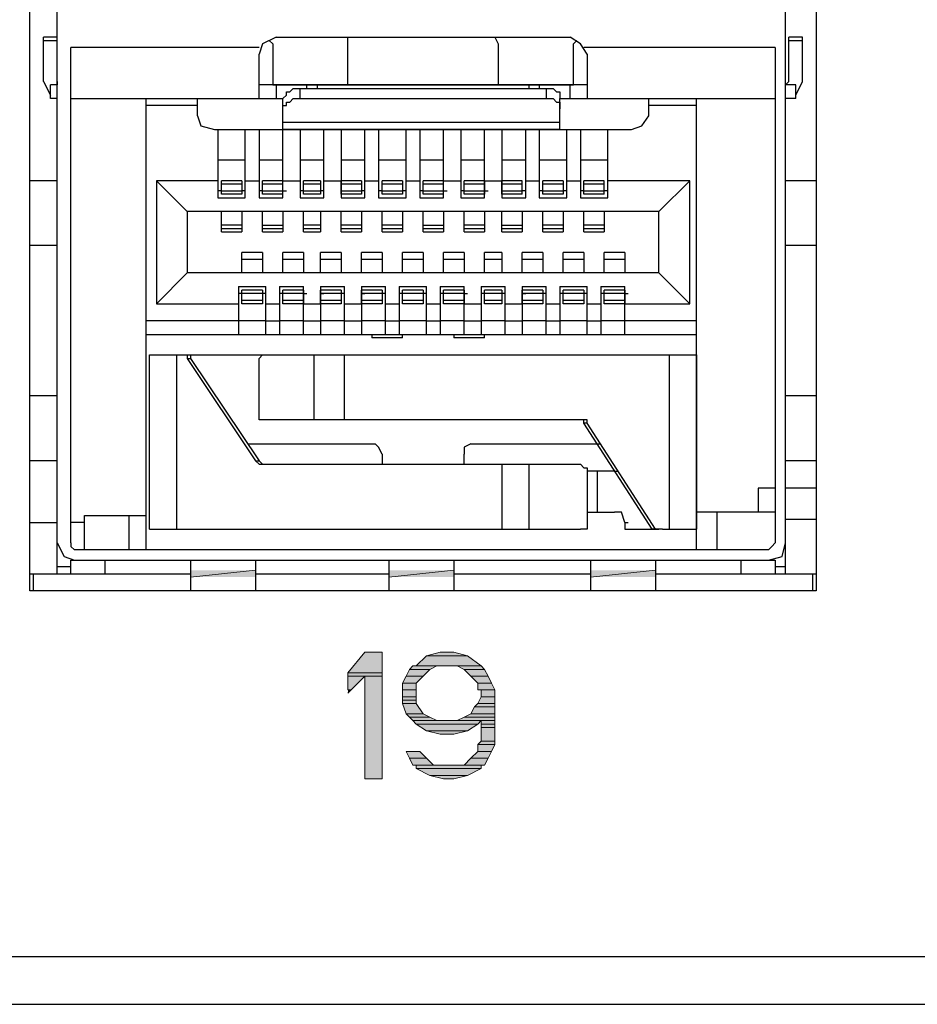
# Model space of a CAD drawing. Units: inches. Extents: x 2.6 to 15.6, y 1.6 to 10.5.
# Drawn here: x 10.8 to 11.3, y 7.8 to 8.2 of the extents above; entities that cross this region are included whole.
import ezdxf

# ---------------------------------------------------------------- set-up
doc = ezdxf.new("R2010")
doc.units = ezdxf.units.IN
doc.header["$MEASUREMENT"] = 0
doc.layers.add('Layer 1', color=7, linetype='Continuous')

msp = doc.modelspace()

# ---------------------------------------------------------------- hatches: boundary and pattern name
at = {"layer": 'Layer 1', "true_color": 0xffffff}
for points in [[(10.90333, 7.97944), (10.90333, 7.97611), (10.935, 7.97944)], [(10.90333, 7.97611), (10.935, 7.97944), (10.935, 7.97611)], [(11, 7.97944), (11, 7.97611), (11.03167, 7.97944)], [(11, 7.97611), (11.03167, 7.97944), (11.03167, 7.97611)], [(11.09833, 7.97944), (11.09833, 7.97611), (11.13, 7.97944)], [(11.09833, 7.97611), (11.13, 7.97944), (11.13, 7.97611)], [(10.98833, 7.93944), (10.98, 7.92944), (10.99667, 7.92944)], [(10.98833, 7.93944), (10.99667, 7.93944), (10.99667, 7.92944)], [(11.01833, 7.93778), (11.01333, 7.93278), (11.045, 7.93278)], [(11.025, 7.93944), (11.01833, 7.93778), (11.03833, 7.93778)], [(11.01833, 7.93778), (11.03833, 7.93778), (11.045, 7.93278)], [(11.025, 7.93944), (11.03167, 7.93944), (11.03833, 7.93778)], [(11.01167, 7.93278), (11.01, 7.93111), (11.02, 7.93111)], [(11.01167, 7.93278), (11.02333, 7.93278), (11.02, 7.93111)], [(11.03333, 7.93278), (11.03667, 7.93111), (11.04667, 7.93111)], [(11.03333, 7.93278), (11.045, 7.93278), (11.04667, 7.93111)], [(10.98, 7.92944), (10.98, 7.92778), (10.99667, 7.92778)], [(10.98, 7.92944), (10.99667, 7.92944), (10.99667, 7.92778)], [(10.98, 7.92778), (10.98, 7.92111), (10.98167, 7.92111)], [(10.98, 7.92778), (10.98833, 7.92778), (10.98167, 7.92111)], [(10.98833, 7.92778), (10.98833, 7.87778), (10.99667, 7.87778)], [(10.98833, 7.92778), (10.99667, 7.92778), (10.99667, 7.87778)], [(11.00833, 7.92778), (11.00667, 7.92444), (11.01333, 7.92444)], [(11.01, 7.93111), (11.00833, 7.92778), (11.01667, 7.92778)], [(11.00833, 7.92778), (11.01667, 7.92778), (11.01333, 7.92444)], [(11.01, 7.93111), (11.02, 7.93111), (11.01667, 7.92778)], [(11.03667, 7.93111), (11.04, 7.92778), (11.04833, 7.92778)], [(11.03667, 7.93111), (11.04667, 7.93111), (11.04833, 7.92778)], [(11.04, 7.92778), (11.04333, 7.92444), (11.05, 7.92444)], [(11.04, 7.92778), (11.04833, 7.92778), (11.05, 7.92444)], [(11.00667, 7.92444), (11.00667, 7.92111), (11.01333, 7.92111)], [(11.00667, 7.92444), (11.01333, 7.92444), (11.01333, 7.92111)], [(11.04333, 7.92444), (11.04333, 7.92111), (11.05167, 7.92111)], [(11.04333, 7.92444), (11.05, 7.92444), (11.05167, 7.92111)], [(10.98, 7.92111), (10.98167, 7.92111), (10.98, 7.91944)], [(11.00667, 7.92111), (11.00667, 7.91778), (11.01333, 7.91778)], [(11.00667, 7.92111), (11.01333, 7.92111), (11.01333, 7.91778)], [(11.045, 7.92111), (11.045, 7.91778), (11.05167, 7.91778)], [(11.045, 7.92111), (11.05167, 7.92111), (11.05167, 7.91778)], [(11.00667, 7.91778), (11.00667, 7.91611), (11.01333, 7.91611)], [(11.00667, 7.91778), (11.01333, 7.91778), (11.01333, 7.91611)], [(11.00667, 7.91611), (11.00667, 7.91444), (11.01333, 7.91444)], [(11.00667, 7.91611), (11.01333, 7.91611), (11.01333, 7.91444)], [(11.00667, 7.91444), (11.00833, 7.90944), (11.01667, 7.90944)], [(11.00667, 7.91444), (11.01333, 7.91444), (11.01667, 7.90944)], [(11.04333, 7.91444), (11.04167, 7.91278), (11.05167, 7.91278)], [(11.045, 7.91778), (11.04333, 7.91444), (11.05167, 7.91444)], [(11.04333, 7.91444), (11.05167, 7.91444), (11.05167, 7.91278)], [(11.045, 7.91778), (11.05167, 7.91778), (11.05167, 7.91444)], [(11.00833, 7.90944), (11.01, 7.90778), (11.02, 7.90778)], [(11.00833, 7.90944), (11.01667, 7.90944), (11.02, 7.90778)], [(11.04, 7.90944), (11.03667, 7.90778), (11.05167, 7.90778)], [(11.04167, 7.91278), (11.04, 7.90944), (11.05167, 7.90944)], [(11.04, 7.90944), (11.05167, 7.90944), (11.05167, 7.90778)], [(11.04167, 7.91278), (11.05167, 7.91278), (11.05167, 7.90944)], [(11.01, 7.90778), (11.01167, 7.90611), (11.02333, 7.90611)], [(11.01, 7.90778), (11.02, 7.90778), (11.02333, 7.90611)], [(11.01167, 7.90611), (11.01333, 7.90444), (11.04333, 7.90444)], [(11.01167, 7.90611), (11.045, 7.90611), (11.04333, 7.90444)], [(11.01333, 7.90444), (11.01833, 7.90111), (11.03833, 7.90111)], [(11.01333, 7.90444), (11.04333, 7.90444), (11.03833, 7.90111)], [(11.03667, 7.90778), (11.03333, 7.90611), (11.05167, 7.90611)], [(11.03667, 7.90778), (11.05167, 7.90778), (11.05167, 7.90611)], [(11.045, 7.90611), (11.045, 7.90444), (11.05167, 7.90444)], [(11.045, 7.90611), (11.05167, 7.90611), (11.05167, 7.90444)], [(11.045, 7.90444), (11.045, 7.90278), (11.05167, 7.90278)], [(11.045, 7.90444), (11.05167, 7.90444), (11.05167, 7.90278)], [(11.01833, 7.90111), (11.025, 7.89944), (11.03167, 7.89944)], [(11.01833, 7.90111), (11.03833, 7.90111), (11.03167, 7.89944)], [(11.045, 7.90278), (11.045, 7.89611), (11.05167, 7.89611)], [(11.045, 7.90278), (11.05167, 7.90278), (11.05167, 7.89611)], [(11.045, 7.89611), (11.04333, 7.89444), (11.05167, 7.89444)], [(11.04333, 7.89444), (11.04333, 7.89111), (11.05, 7.89111)], [(11.04333, 7.89444), (11.05167, 7.89444), (11.05, 7.89111)], [(11.045, 7.89611), (11.05167, 7.89611), (11.05167, 7.89444)], [(11.00833, 7.89111), (11.01, 7.88778), (11.01833, 7.88778)], [(11.00833, 7.89111), (11.015, 7.89111), (11.01833, 7.88778)], [(11.04333, 7.89111), (11.04, 7.88778), (11.04833, 7.88778)], [(11.04333, 7.89111), (11.05, 7.89111), (11.04833, 7.88778)], [(11.01, 7.88778), (11.01167, 7.88444), (11.02167, 7.88444)], [(11.01, 7.88778), (11.01833, 7.88778), (11.02167, 7.88444)], [(11.01333, 7.88444), (11.01333, 7.88278), (11.045, 7.88278)], [(11.01333, 7.88444), (11.045, 7.88444), (11.045, 7.88278)], [(11.04, 7.88778), (11.03667, 7.88444), (11.04667, 7.88444)], [(11.04, 7.88778), (11.04833, 7.88778), (11.04667, 7.88444)], [(11.01333, 7.88278), (11.02, 7.87944), (11.03833, 7.87944)], [(11.01333, 7.88278), (11.045, 7.88278), (11.03833, 7.87944)], [(11.02, 7.87944), (11.02667, 7.87778), (11.03167, 7.87778)], [(11.02, 7.87944), (11.03833, 7.87944), (11.03167, 7.87778)]]:
    msp.add_hatch(color=7, dxfattribs=at).paths.add_polyline_path(points)
h = msp.add_hatch(color=7, dxfattribs=at)
edge = h.paths.add_edge_path()
edge.add_spline(control_points=[(11.01333, 7.93278), (11.01333, 7.93278), (11.045, 7.93278), (11.045, 7.93278), (11.045, 7.93278), (11.01333, 7.93278), (11.01333, 7.93278)], knot_values=[0, 0, 0, 0, 1, 1, 1, 2, 2, 2, 2], degree=3, periodic=1)
h = msp.add_hatch(color=7, dxfattribs=at)
edge = h.paths.add_edge_path()
edge.add_spline(control_points=[(11.00667, 7.92111), (11.00667, 7.92111), (11.01333, 7.92111), (11.01333, 7.92111), (11.01333, 7.92111), (11.00667, 7.92111), (11.00667, 7.92111)], knot_values=[0, 0, 0, 0, 1, 1, 1, 2, 2, 2, 2], degree=3, periodic=1)
h = msp.add_hatch(color=7, dxfattribs=at)
edge = h.paths.add_edge_path()
edge.add_spline(control_points=[(11.00667, 7.92111), (11.00667, 7.92111), (11.01333, 7.92111), (11.01333, 7.92111), (11.01333, 7.92111), (11.00667, 7.92111), (11.00667, 7.92111)], knot_values=[0, 0, 0, 0, 1, 1, 1, 2, 2, 2, 2], degree=3, periodic=1)
h = msp.add_hatch(color=7, dxfattribs=at)
edge = h.paths.add_edge_path()
edge.add_spline(control_points=[(11.04333, 7.92111), (11.04333, 7.92111), (11.05167, 7.92111), (11.05167, 7.92111), (11.05167, 7.92111), (11.04333, 7.92111), (11.04333, 7.92111)], knot_values=[0, 0, 0, 0, 1, 1, 1, 2, 2, 2, 2], degree=3, periodic=1)

# ---------------------------------------------------------------- linework, layer by layer
at = {"layer": 'Layer 1', "color": 7, "lineweight": 25, "true_color": 0xffffff}
for points in [[(10.825, 7.96944), (10.825, 8.61778)], [(11.20833, 8.61778), (11.20833, 7.96944)], [(11.19333, 7.97778), (11.19333, 8.59611)], [(10.83833, 7.97778), (10.83833, 8.59444)], [(10.83833, 8.23944), (10.83167, 8.23944)], [(10.83167, 8.21778), (10.83167, 8.23944)], [(10.83167, 8.23778), (10.83833, 8.23778)], [(10.83833, 8.21778), (10.83833, 8.23944)], [(10.945, 8.23944), (10.93833, 8.23611), (10.93667, 8.23111)], [(10.94167, 8.23778), (10.94333, 8.23611)], [(10.94333, 8.23611), (10.94333, 8.21611)], [(10.945, 8.23944), (11.08833, 8.23944)], [(10.98, 8.23611), (10.98, 8.23944)], [(10.98, 8.21611), (10.98, 8.23611)], [(11.05167, 8.23944), (11.05333, 8.23611)], [(11.05333, 8.23611), (11.05333, 8.21611)], [(11.09667, 8.23111), (11.09333, 8.23611), (11.08833, 8.23944)], [(11.09, 8.23611), (11.09167, 8.23778)], [(11.09, 8.21611), (11.09, 8.23611)], [(11.20167, 8.23944), (11.195, 8.23944)], [(11.195, 8.21778), (11.195, 8.23944)], [(11.195, 8.23778), (11.20167, 8.23778)], [(11.20167, 8.21778), (11.20167, 8.23944)], [(10.93667, 8.23444), (10.845, 8.23444)], [(10.845, 7.99278), (10.845, 8.23444)], [(10.93667, 8.20944), (10.93667, 8.23111)], [(11.18833, 8.23444), (11.095, 8.23444)], [(11.09667, 8.23111), (11.09667, 8.20944)], [(11.18833, 8.23444), (11.18833, 7.99278)], [(10.83167, 8.21778), (10.835, 8.21111)], [(10.83833, 8.21611), (10.835, 8.21611)], [(10.835, 8.20944), (10.835, 8.21611)], [(10.83833, 8.21778), (10.83833, 8.21611)], [(11.09667, 8.21611), (10.93667, 8.21611)], [(10.94333, 8.21611), (10.98, 8.21611)], [(10.945, 8.21611), (10.945, 8.20944)], [(10.96, 8.21444), (10.96, 8.21611)], [(10.965, 8.21611), (11.06833, 8.21611)], [(10.965, 8.21611), (10.965, 8.21444)], [(11.05333, 8.21611), (11.09, 8.21611)], [(11.06833, 8.21444), (11.06833, 8.21611)], [(11.07333, 8.21611), (11.07333, 8.21444)], [(11.08833, 8.20944), (11.08833, 8.21611)], [(11.19333, 8.21611), (11.195, 8.21778)], [(11.19833, 8.21611), (11.19333, 8.21611)], [(11.19833, 8.21111), (11.20167, 8.21778)], [(11.19833, 8.20944), (11.19833, 8.21611)], [(10.94833, 8.20944), (10.95, 8.21111), (10.95, 8.21278), (10.95167, 8.21278), (10.95333, 8.21444), (10.95667, 8.21444)], [(10.95667, 8.21444), (11.07667, 8.21444)], [(10.95667, 8.20944), (10.95667, 8.21444)], [(11.07667, 8.21444), (11.07667, 8.20944)], [(11.07667, 8.21444), (11.08, 8.21444), (11.08167, 8.21278), (11.08333, 8.21278), (11.08333, 8.20944)], [(10.83833, 8.20944), (10.835, 8.20944)], [(10.845, 8.20944), (10.94833, 8.20944)], [(10.88167, 7.98944), (10.88167, 8.20944)], [(10.90667, 8.20611), (10.88167, 8.20611)], [(10.90667, 8.20111), (10.90667, 8.20944)], [(10.94833, 8.16111), (10.94833, 8.20944)], [(10.94833, 8.20444), (10.94833, 8.20611), (10.95, 8.20611), (10.95, 8.20778), (10.95167, 8.20778), (10.95333, 8.20944), (10.95667, 8.20944)], [(10.95667, 8.20944), (11.07667, 8.20944)], [(11.07667, 8.20944), (11.08, 8.20944), (11.08167, 8.20778), (11.08333, 8.20778), (11.08333, 8.20444)], [(11.08333, 8.20944), (11.18833, 8.20944)], [(11.08333, 8.19444), (11.08333, 8.20944)], [(11.12667, 8.20111), (11.12667, 8.20944)], [(11.15, 8.20611), (11.12667, 8.20611)], [(11.15, 7.98944), (11.15, 8.20944)], [(11.19833, 8.20944), (11.19333, 8.20944)], [(10.90667, 8.20111), (10.90833, 8.19611), (10.915, 8.19444)], [(11.08333, 8.19778), (10.94833, 8.19778)], [(11.11833, 8.19444), (11.12333, 8.19611), (11.12667, 8.20111)], [(10.915, 8.19444), (10.94833, 8.19444)], [(10.91667, 8.19444), (10.91667, 8.16111)], [(10.93, 8.16111), (10.93, 8.19444)], [(10.93667, 8.19444), (10.93667, 8.16111)], [(11.08333, 8.19444), (10.94833, 8.19444)], [(10.94833, 8.19444), (11.08333, 8.19444)], [(10.95667, 8.19444), (10.95667, 8.16111)], [(10.96833, 8.16111), (10.96833, 8.19444)], [(10.97667, 8.19444), (10.97667, 8.16111)], [(10.98833, 8.16111), (10.98833, 8.19444)], [(10.995, 8.19444), (10.995, 8.16111)], [(11.00833, 8.16111), (11.00833, 8.19444)], [(11.015, 8.19444), (11.015, 8.16111)], [(11.02667, 8.16111), (11.02667, 8.19444)], [(11.035, 8.19444), (11.035, 8.16111)], [(11.04667, 8.16111), (11.04667, 8.19444)], [(11.055, 8.19444), (11.055, 8.16111)], [(11.06667, 8.16111), (11.06667, 8.19444)], [(11.07333, 8.19444), (11.07333, 8.16111)], [(11.08333, 8.19444), (11.11833, 8.19444)], [(11.08667, 8.16111), (11.08667, 8.19444)], [(11.09333, 8.19444), (11.09333, 8.16111)], [(11.10667, 8.16111), (11.10667, 8.19444)], [(10.93, 8.17944), (10.91667, 8.17944)], [(10.94833, 8.17944), (10.93667, 8.17944)], [(10.96833, 8.17944), (10.95667, 8.17944)], [(10.98833, 8.17944), (10.97667, 8.17944)], [(11.00833, 8.17944), (10.995, 8.17944)], [(11.02667, 8.17944), (11.015, 8.17944)], [(11.04667, 8.17944), (11.035, 8.17944)], [(11.06667, 8.17944), (11.055, 8.17944)], [(11.08667, 8.17944), (11.07333, 8.17944)], [(11.10667, 8.17944), (11.09333, 8.17944)], [(10.83833, 8.16944), (10.825, 8.16944)], [(10.91667, 8.16944), (10.88667, 8.16944)], [(10.90167, 8.15444), (10.88667, 8.16944)], [(10.88667, 8.16944), (10.88667, 8.10944)], [(10.92833, 8.16944), (10.91833, 8.16944)], [(10.91833, 8.16278), (10.91833, 8.16944)], [(10.92833, 8.16778), (10.91833, 8.16778)], [(10.92833, 8.16944), (10.92833, 8.16278)], [(10.93, 8.16944), (10.93667, 8.16944)], [(10.94833, 8.16944), (10.93833, 8.16944)], [(10.93833, 8.16278), (10.93833, 8.16944)], [(10.94833, 8.16778), (10.93833, 8.16778)], [(10.94833, 8.16944), (10.95667, 8.16944)], [(10.94833, 8.16278), (10.94833, 8.16944)], [(10.96667, 8.16944), (10.95833, 8.16944)], [(10.95833, 8.16278), (10.95833, 8.16944)], [(10.96667, 8.16778), (10.95833, 8.16778)], [(10.96667, 8.16944), (10.96667, 8.16278)], [(10.96833, 8.16944), (10.97667, 8.16944)], [(10.98667, 8.16944), (10.97667, 8.16944)], [(10.97667, 8.16278), (10.97667, 8.16944)], [(10.98667, 8.16778), (10.97667, 8.16778)], [(10.98667, 8.16944), (10.98667, 8.16278)], [(10.98833, 8.16944), (10.995, 8.16944)], [(11.00667, 8.16944), (10.99667, 8.16944)], [(10.99667, 8.16278), (10.99667, 8.16944)], [(11.00667, 8.16778), (10.99667, 8.16778)], [(11.00667, 8.16944), (11.00667, 8.16278)], [(11.00833, 8.16944), (11.015, 8.16944)], [(11.02667, 8.16944), (11.01667, 8.16944)], [(11.01667, 8.16278), (11.01667, 8.16944)], [(11.02667, 8.16778), (11.01667, 8.16778)], [(11.02667, 8.16944), (11.035, 8.16944)], [(11.02667, 8.16278), (11.02667, 8.16944)], [(11.04667, 8.16944), (11.03667, 8.16944)], [(11.03667, 8.16278), (11.03667, 8.16944)], [(11.04667, 8.16778), (11.03667, 8.16778)], [(11.04667, 8.16944), (11.055, 8.16944)], [(11.04667, 8.16944), (11.04667, 8.16278)], [(11.065, 8.16944), (11.055, 8.16944)], [(11.055, 8.16278), (11.055, 8.16944)], [(11.065, 8.16778), (11.055, 8.16778)], [(11.065, 8.16278), (11.065, 8.16944)], [(11.06667, 8.16944), (11.07333, 8.16944)], [(11.085, 8.16944), (11.075, 8.16944)], [(11.075, 8.16278), (11.075, 8.16944)], [(11.085, 8.16778), (11.075, 8.16778)], [(11.085, 8.16944), (11.085, 8.16278)], [(11.08667, 8.16944), (11.09333, 8.16944)], [(11.105, 8.16944), (11.095, 8.16944)], [(11.095, 8.16278), (11.095, 8.16944)], [(11.105, 8.16778), (11.095, 8.16778)], [(11.105, 8.16278), (11.105, 8.16944)], [(11.14667, 8.16944), (11.10667, 8.16944)], [(11.14667, 8.16944), (11.13167, 8.15444)], [(11.14667, 8.10944), (11.14667, 8.16944)], [(11.20833, 8.16944), (11.19333, 8.16944)], [(10.91833, 8.16444), (10.91667, 8.16444)], [(10.91833, 8.16444), (10.92833, 8.16444)], [(10.93, 8.16444), (10.92833, 8.16444)], [(10.93833, 8.16444), (10.93667, 8.16444)], [(10.93833, 8.16444), (10.94833, 8.16444)], [(10.94833, 8.16444), (10.95, 8.16444)], [(10.95833, 8.16444), (10.95667, 8.16444)], [(10.95833, 8.16444), (10.96667, 8.16444)], [(10.96833, 8.16444), (10.96667, 8.16444)], [(10.97667, 8.16444), (10.98667, 8.16444)], [(10.97667, 8.16444), (10.97833, 8.16444)], [(10.98833, 8.16444), (10.98667, 8.16444)], [(10.99667, 8.16444), (10.995, 8.16444)], [(10.99667, 8.16444), (11.00667, 8.16444)], [(11.00833, 8.16444), (11.00667, 8.16444)], [(11.01667, 8.16444), (11.015, 8.16444)], [(11.01667, 8.16444), (11.02667, 8.16444)], [(11.02667, 8.16444), (11.02833, 8.16444)], [(11.03667, 8.16444), (11.035, 8.16444)], [(11.03667, 8.16444), (11.04667, 8.16444)], [(11.04667, 8.16444), (11.04833, 8.16444)], [(11.055, 8.16444), (11.065, 8.16444)], [(11.055, 8.16444), (11.05667, 8.16444)], [(11.06667, 8.16444), (11.065, 8.16444)], [(11.075, 8.16444), (11.07333, 8.16444)], [(11.075, 8.16444), (11.085, 8.16444)], [(11.08667, 8.16444), (11.085, 8.16444)], [(11.095, 8.16444), (11.09333, 8.16444)], [(11.095, 8.16444), (11.105, 8.16444)], [(11.10667, 8.16444), (11.105, 8.16444)], [(10.91667, 8.16111), (10.93, 8.16111)], [(10.92833, 8.16278), (10.91833, 8.16278)], [(10.93667, 8.16111), (10.94833, 8.16111)], [(10.94833, 8.16278), (10.93833, 8.16278)], [(10.95667, 8.16111), (10.96833, 8.16111)], [(10.96667, 8.16278), (10.95833, 8.16278)], [(10.98667, 8.16278), (10.97667, 8.16278)], [(10.97667, 8.16111), (10.98833, 8.16111)], [(10.995, 8.16111), (11.00833, 8.16111)], [(11.00667, 8.16278), (10.99667, 8.16278)], [(11.015, 8.16111), (11.02667, 8.16111)], [(11.02667, 8.16278), (11.01667, 8.16278)], [(11.035, 8.16111), (11.04667, 8.16111)], [(11.04667, 8.16278), (11.03667, 8.16278)], [(11.065, 8.16278), (11.055, 8.16278)], [(11.055, 8.16111), (11.06667, 8.16111)], [(11.07333, 8.16111), (11.08667, 8.16111)], [(11.085, 8.16278), (11.075, 8.16278)], [(11.09333, 8.16111), (11.10667, 8.16111)], [(11.105, 8.16278), (11.095, 8.16278)], [(11.13167, 8.15444), (10.90167, 8.15444)], [(10.90167, 8.15444), (10.90167, 8.12444)], [(10.91833, 8.14444), (10.91833, 8.15444)], [(10.92833, 8.15444), (10.92833, 8.14444)], [(10.93833, 8.14444), (10.93833, 8.15444)], [(10.94833, 8.15444), (10.94833, 8.14444)], [(10.95833, 8.14444), (10.95833, 8.15444)], [(10.96667, 8.15444), (10.96667, 8.14444)], [(10.97667, 8.14444), (10.97667, 8.15444)], [(10.98667, 8.15444), (10.98667, 8.14444)], [(10.99667, 8.14444), (10.99667, 8.15444)], [(11.00667, 8.15444), (11.00667, 8.14444)], [(11.01667, 8.14444), (11.01667, 8.15444)], [(11.02667, 8.15444), (11.02667, 8.14444)], [(11.03667, 8.14444), (11.03667, 8.15444)], [(11.04667, 8.15444), (11.04667, 8.14444)], [(11.055, 8.14444), (11.055, 8.15444)], [(11.065, 8.15444), (11.065, 8.14444)], [(11.075, 8.14444), (11.075, 8.15444)], [(11.085, 8.15444), (11.085, 8.14444)], [(11.095, 8.14444), (11.095, 8.15444)], [(11.105, 8.15444), (11.105, 8.14444)], [(11.13167, 8.12444), (11.13167, 8.15444)], [(10.92833, 8.14778), (10.91833, 8.14778)], [(10.91833, 8.14611), (10.92833, 8.14611)], [(10.91833, 8.14444), (10.92833, 8.14444)], [(10.93833, 8.14778), (10.94833, 8.14778)], [(10.93833, 8.14611), (10.94833, 8.14611)], [(10.93833, 8.14444), (10.94833, 8.14444)], [(10.96667, 8.14778), (10.95833, 8.14778)], [(10.95833, 8.14611), (10.96667, 8.14611)], [(10.95833, 8.14444), (10.96667, 8.14444)], [(10.98667, 8.14778), (10.97667, 8.14778)], [(10.97667, 8.14611), (10.98667, 8.14611)], [(10.97667, 8.14444), (10.98667, 8.14444)], [(11.00667, 8.14778), (10.99667, 8.14778)], [(10.99667, 8.14611), (11.00667, 8.14611)], [(10.99667, 8.14444), (11.00667, 8.14444)], [(11.01667, 8.14778), (11.02667, 8.14778)], [(11.01667, 8.14611), (11.02667, 8.14611)], [(11.01667, 8.14444), (11.02667, 8.14444)], [(11.04667, 8.14778), (11.03667, 8.14778)], [(11.03667, 8.14611), (11.04667, 8.14611)], [(11.03667, 8.14444), (11.04667, 8.14444)], [(11.055, 8.14778), (11.065, 8.14778)], [(11.055, 8.14611), (11.065, 8.14611)], [(11.055, 8.14444), (11.065, 8.14444)], [(11.085, 8.14778), (11.075, 8.14778)], [(11.075, 8.14611), (11.085, 8.14611)], [(11.075, 8.14444), (11.085, 8.14444)], [(11.105, 8.14778), (11.095, 8.14778)], [(11.095, 8.14611), (11.105, 8.14611)], [(11.095, 8.14444), (11.105, 8.14444)], [(10.83833, 8.13778), (10.825, 8.13778)], [(10.93833, 8.13444), (10.92833, 8.13444)], [(10.92833, 8.12444), (10.92833, 8.13444)], [(10.93833, 8.13444), (10.93833, 8.12444)], [(10.95833, 8.13444), (10.94833, 8.13444)], [(10.94833, 8.12444), (10.94833, 8.13444)], [(10.95833, 8.13444), (10.95833, 8.12444)], [(10.97667, 8.13444), (10.96667, 8.13444)], [(10.96667, 8.12444), (10.96667, 8.13444)], [(10.97667, 8.13444), (10.97667, 8.12444)], [(10.99667, 8.13444), (10.98667, 8.13444)], [(10.98667, 8.12444), (10.98667, 8.13444)], [(10.99667, 8.13444), (10.99667, 8.12444)], [(11.01667, 8.13444), (11.00667, 8.13444)], [(11.00667, 8.12444), (11.00667, 8.13444)], [(11.01667, 8.13444), (11.01667, 8.12444)], [(11.03667, 8.13444), (11.02667, 8.13444)], [(11.02667, 8.12444), (11.02667, 8.13444)], [(11.03667, 8.13444), (11.03667, 8.12444)], [(11.055, 8.13444), (11.04667, 8.13444)], [(11.04667, 8.12444), (11.04667, 8.13444)], [(11.055, 8.13444), (11.055, 8.12444)], [(11.075, 8.13444), (11.065, 8.13444)], [(11.065, 8.12444), (11.065, 8.13444)], [(11.075, 8.13444), (11.075, 8.12444)], [(11.095, 8.13444), (11.085, 8.13444)], [(11.085, 8.12444), (11.085, 8.13444)], [(11.095, 8.13444), (11.095, 8.12444)], [(11.115, 8.13444), (11.105, 8.13444)], [(11.105, 8.12444), (11.105, 8.13444)], [(11.115, 8.13444), (11.115, 8.12444)], [(11.20833, 8.13778), (11.19333, 8.13778)], [(10.92833, 8.13111), (10.93833, 8.13111)], [(10.94833, 8.13111), (10.95833, 8.13111)], [(10.96667, 8.13111), (10.97667, 8.13111)], [(10.98667, 8.13111), (10.99667, 8.13111)], [(11.00667, 8.13111), (11.01667, 8.13111)], [(11.02667, 8.13111), (11.03667, 8.13111)], [(11.04667, 8.13111), (11.055, 8.13111)], [(11.065, 8.13111), (11.075, 8.13111)], [(11.085, 8.13111), (11.095, 8.13111)], [(11.105, 8.13111), (11.115, 8.13111)], [(10.88667, 8.10944), (10.90167, 8.12444)], [(11.13167, 8.12444), (10.90167, 8.12444)], [(11.13167, 8.12444), (11.14667, 8.10944)], [(10.92667, 8.11778), (10.94, 8.11778)], [(10.92667, 8.11778), (10.92667, 8.09444)], [(10.93833, 8.11611), (10.92833, 8.11611)], [(10.92833, 8.10944), (10.92833, 8.11611)], [(10.93833, 8.11611), (10.93833, 8.10944)], [(10.94, 8.09444), (10.94, 8.11778)], [(10.94667, 8.11778), (10.95833, 8.11778)], [(10.94667, 8.11778), (10.94667, 8.09444)], [(10.95833, 8.11611), (10.94833, 8.11611)], [(10.94833, 8.10944), (10.94833, 8.11611)], [(10.95833, 8.09444), (10.95833, 8.11778)], [(10.95833, 8.11611), (10.95833, 8.10944)], [(10.96667, 8.11778), (10.97833, 8.11778)], [(10.96667, 8.11778), (10.96667, 8.09444)], [(10.97667, 8.11611), (10.96667, 8.11611)], [(10.96667, 8.10944), (10.96667, 8.11611)], [(10.97667, 8.11611), (10.97667, 8.10944)], [(10.97833, 8.09444), (10.97833, 8.11778)], [(10.98667, 8.11778), (10.99833, 8.11778)], [(10.98667, 8.11778), (10.98667, 8.09444)], [(10.99667, 8.11611), (10.98667, 8.11611)], [(10.98667, 8.10944), (10.98667, 8.11611)], [(10.99667, 8.11611), (10.99667, 8.10944)], [(10.99833, 8.09444), (10.99833, 8.11778)], [(11.005, 8.11778), (11.01833, 8.11778)], [(11.005, 8.11778), (11.005, 8.09444)], [(11.01667, 8.11611), (11.00667, 8.11611)], [(11.00667, 8.10944), (11.00667, 8.11611)], [(11.01667, 8.11611), (11.01667, 8.10944)], [(11.01833, 8.09444), (11.01833, 8.11778)], [(11.025, 8.11778), (11.03667, 8.11778)], [(11.025, 8.11778), (11.025, 8.09444)], [(11.03667, 8.11611), (11.02667, 8.11611)], [(11.02667, 8.10944), (11.02667, 8.11611)], [(11.03667, 8.09444), (11.03667, 8.11778)], [(11.03667, 8.11611), (11.03667, 8.10944)], [(11.045, 8.11778), (11.05667, 8.11778)], [(11.045, 8.11778), (11.045, 8.09444)], [(11.055, 8.11611), (11.04667, 8.11611)], [(11.04667, 8.10944), (11.04667, 8.11611)], [(11.055, 8.11611), (11.055, 8.10944)], [(11.05667, 8.09444), (11.05667, 8.11778)], [(11.065, 8.11778), (11.07667, 8.11778)], [(11.065, 8.11778), (11.065, 8.09444)], [(11.075, 8.11611), (11.065, 8.11611)], [(11.065, 8.10944), (11.065, 8.11611)], [(11.075, 8.11611), (11.075, 8.10944)], [(11.07667, 8.09444), (11.07667, 8.11778)], [(11.08333, 8.11778), (11.09667, 8.11778)], [(11.08333, 8.11778), (11.08333, 8.09444)], [(11.095, 8.11611), (11.085, 8.11611)], [(11.085, 8.10944), (11.085, 8.11611)], [(11.095, 8.11611), (11.095, 8.10944)], [(11.09667, 8.09444), (11.09667, 8.11778)], [(11.10333, 8.11778), (11.115, 8.11778)], [(11.10333, 8.11778), (11.10333, 8.09444)], [(11.115, 8.11611), (11.105, 8.11611)], [(11.105, 8.10944), (11.105, 8.11611)], [(11.115, 8.09444), (11.115, 8.11778)], [(11.115, 8.11611), (11.115, 8.10944)], [(10.92833, 8.11444), (10.92667, 8.11444)], [(10.93833, 8.11444), (10.92833, 8.11444)], [(10.92833, 8.11111), (10.93833, 8.11111)], [(10.94, 8.11444), (10.93833, 8.11444)], [(10.94833, 8.11444), (10.94667, 8.11444)], [(10.95833, 8.11444), (10.94833, 8.11444)], [(10.94833, 8.11111), (10.95833, 8.11111)], [(10.95833, 8.11444), (10.96, 8.11444)], [(10.97667, 8.11444), (10.96667, 8.11444)], [(10.96667, 8.11444), (10.96833, 8.11444)], [(10.96667, 8.11111), (10.97667, 8.11111)], [(10.97833, 8.11444), (10.97667, 8.11444)], [(10.99667, 8.11444), (10.98667, 8.11444)], [(10.98667, 8.11444), (10.98833, 8.11444)], [(10.98667, 8.11111), (10.99667, 8.11111)], [(10.99833, 8.11444), (10.99667, 8.11444)], [(11.00667, 8.11444), (11.005, 8.11444)], [(11.01667, 8.11444), (11.00667, 8.11444)], [(11.00667, 8.11111), (11.01667, 8.11111)], [(11.01833, 8.11444), (11.01667, 8.11444)], [(11.02667, 8.11444), (11.025, 8.11444)], [(11.03667, 8.11444), (11.02667, 8.11444)], [(11.02667, 8.11111), (11.03667, 8.11111)], [(11.03667, 8.11444), (11.03833, 8.11444)], [(11.04667, 8.11444), (11.045, 8.11444)], [(11.055, 8.11444), (11.04667, 8.11444)], [(11.04667, 8.11111), (11.055, 8.11111)], [(11.05667, 8.11444), (11.055, 8.11444)], [(11.075, 8.11444), (11.065, 8.11444)], [(11.065, 8.11444), (11.06667, 8.11444)], [(11.065, 8.11111), (11.075, 8.11111)], [(11.07667, 8.11444), (11.075, 8.11444)], [(11.085, 8.11444), (11.08333, 8.11444)], [(11.095, 8.11444), (11.085, 8.11444)], [(11.085, 8.11111), (11.095, 8.11111)], [(11.09667, 8.11444), (11.095, 8.11444)], [(11.105, 8.11444), (11.10333, 8.11444)], [(11.115, 8.11444), (11.105, 8.11444)], [(11.105, 8.11111), (11.115, 8.11111)], [(11.115, 8.11444), (11.11667, 8.11444)], [(10.88667, 8.10944), (10.92667, 8.10944)], [(10.93833, 8.10944), (10.92833, 8.10944)], [(10.94, 8.10944), (10.94667, 8.10944)], [(10.95833, 8.10944), (10.94833, 8.10944)], [(10.95833, 8.10944), (10.96667, 8.10944)], [(10.97667, 8.10944), (10.96667, 8.10944)], [(10.97833, 8.10944), (10.98667, 8.10944)], [(10.99667, 8.10944), (10.98667, 8.10944)], [(10.99833, 8.10944), (11.005, 8.10944)], [(11.01667, 8.10944), (11.00667, 8.10944)], [(11.01833, 8.10944), (11.025, 8.10944)], [(11.03667, 8.10944), (11.02667, 8.10944)], [(11.03667, 8.10944), (11.045, 8.10944)], [(11.055, 8.10944), (11.04667, 8.10944)], [(11.05667, 8.10944), (11.065, 8.10944)], [(11.075, 8.10944), (11.065, 8.10944)], [(11.07667, 8.10944), (11.08333, 8.10944)], [(11.095, 8.10944), (11.085, 8.10944)], [(11.09667, 8.10944), (11.10333, 8.10944)], [(11.115, 8.10944), (11.105, 8.10944)], [(11.115, 8.10944), (11.14667, 8.10944)], [(10.92667, 8.10111), (10.88167, 8.10111)], [(10.94, 8.10111), (10.92667, 8.10111)], [(10.94, 8.10111), (10.94667, 8.10111)], [(10.95833, 8.10111), (10.94667, 8.10111)], [(10.95833, 8.10111), (10.96667, 8.10111)], [(10.97833, 8.10111), (10.96667, 8.10111)], [(10.97833, 8.10111), (10.98667, 8.10111)], [(10.99833, 8.10111), (10.98667, 8.10111)], [(10.99833, 8.10111), (11.005, 8.10111)], [(11.01833, 8.10111), (11.005, 8.10111)], [(11.01833, 8.10111), (11.025, 8.10111)], [(11.03667, 8.10111), (11.025, 8.10111)], [(11.03667, 8.10111), (11.045, 8.10111)], [(11.05667, 8.10111), (11.045, 8.10111)], [(11.05667, 8.10111), (11.065, 8.10111)], [(11.07667, 8.10111), (11.065, 8.10111)], [(11.07667, 8.10111), (11.08333, 8.10111)], [(11.09667, 8.10111), (11.08333, 8.10111)], [(11.09667, 8.10111), (11.10333, 8.10111)], [(11.115, 8.10111), (11.10333, 8.10111)], [(11.15, 8.10111), (11.115, 8.10111)], [(10.88167, 8.09444), (11.15, 8.09444)], [(10.99167, 8.09444), (10.99167, 8.09278)], [(11.00667, 8.09278), (10.99167, 8.09278)], [(11.00667, 8.09278), (11.00667, 8.09444)], [(11.03167, 8.09444), (11.03167, 8.09278)], [(11.04667, 8.09278), (11.03167, 8.09278)], [(11.04667, 8.09278), (11.04667, 8.09444)], [(10.88333, 8.08444), (10.9, 8.08444)], [(10.88333, 7.99944), (10.88333, 8.08444)], [(10.89667, 7.99944), (10.89667, 8.08444)], [(10.9, 8.08444), (10.90167, 8.08444), (10.90167, 8.08278)], [(10.90167, 8.08444), (11.15, 8.08444)], [(10.90167, 8.08444), (10.90333, 8.08444), (10.90333, 8.08278)], [(10.90167, 8.08278), (10.90333, 8.08278)], [(10.90167, 8.08278), (10.935, 8.03278)], [(10.90333, 8.08278), (10.93667, 8.03278)], [(10.93667, 8.08111), (10.93667, 8.08278), (10.93833, 8.08444), (10.94, 8.08444)], [(10.96333, 8.08444), (10.96333, 8.05278)], [(10.97833, 8.05278), (10.97833, 8.08444)], [(11.13667, 8.08444), (11.13667, 7.99944)], [(11.15, 8.08444), (11.15, 7.99944)], [(10.93667, 8.05611), (10.93667, 8.08111)], [(10.83833, 8.06444), (10.825, 8.06444)], [(11.20833, 8.06444), (11.19333, 8.06444)], [(10.94, 8.05278), (10.93667, 8.05278), (10.93667, 8.05611)], [(11.095, 8.05278), (10.94, 8.05278)], [(11.095, 8.05111), (11.095, 8.05278), (11.09333, 8.05278)], [(11.09667, 8.05111), (11.09667, 8.05278), (11.095, 8.05278)], [(11.09667, 8.05111), (11.095, 8.05111)], [(11.12833, 7.99944), (11.095, 8.05111)], [(11.13, 7.99944), (11.09667, 8.05111)], [(10.93167, 8.04111), (10.99333, 8.04111)], [(10.99667, 8.03611), (10.995, 8.03944), (10.99333, 8.04111)], [(11.04, 8.04111), (11.03667, 8.03944), (11.03667, 8.03611)], [(11.04, 8.04111), (11.10333, 8.04111)], [(10.99667, 8.03611), (10.99667, 8.03111)], [(11.03667, 8.03111), (11.03667, 8.03611)], [(10.83833, 8.03278), (10.825, 8.03278)], [(10.935, 8.03278), (10.93667, 8.03278)], [(10.935, 8.03278), (10.93667, 8.03111), (10.93833, 8.03111)], [(10.93667, 8.03278), (10.93833, 8.03111)], [(10.93833, 8.03111), (11.09333, 8.03111)], [(11.055, 8.03111), (11.055, 7.99944)], [(11.06833, 7.99944), (11.06833, 8.03111)], [(11.09333, 8.03111), (11.095, 8.02944), (11.09667, 8.02944), (11.09667, 8.02611)], [(11.20833, 8.03278), (11.19333, 8.03278)], [(11.11, 8.02778), (11.09667, 8.02778)], [(11.09667, 8.02611), (11.09667, 8.00278)], [(11.10167, 8.00778), (11.10167, 8.02778)], [(11.11, 8.02778), (11.11167, 8.02778)], [(11.18833, 8.01944), (11.18, 8.01944)], [(11.18, 8.01944), (11.18, 8.00778)], [(11.20833, 8.01944), (11.19333, 8.01944)], [(10.85167, 8.00611), (10.88167, 8.00611)], [(10.85167, 7.98944), (10.85167, 8.00611)], [(10.87333, 7.98944), (10.87333, 8.00611)], [(11.09667, 8.00778), (11.11, 8.00778)], [(11.115, 8.00278), (11.11333, 8.00778), (11.11, 8.00778)], [(11.18833, 8.00778), (11.15, 8.00778)], [(11.16, 7.98944), (11.16, 8.00778)], [(11.19333, 8.00444), (11.20833, 8.00444)], [(10.825, 8.00278), (10.83833, 8.00278)], [(10.825, 8.00278), (10.83833, 8.00278)], [(10.85167, 8.00278), (10.845, 8.00278)], [(11.09667, 8.00278), (11.09667, 7.99944), (11.09333, 7.99944)], [(11.115, 8.00278), (11.11667, 8.00278)], [(11.115, 8.00278), (11.115, 7.99944), (11.11833, 7.99944)], [(10.88333, 7.99944), (11.09333, 7.99944)], [(11.11833, 7.99944), (11.13167, 7.99944)], [(11.13, 7.99944), (11.12833, 7.99944)], [(11.13167, 7.99944), (11.12833, 7.99944)], [(11.13, 7.99944), (11.13167, 7.99944)], [(11.13333, 7.99944), (11.13167, 7.99944)], [(11.13333, 7.99944), (11.15, 7.99944)], [(10.83833, 7.99278), (10.84167, 7.98611), (10.84667, 7.98444)], [(10.845, 7.99278), (10.845, 7.99111), (10.84667, 7.98944)], [(11.185, 7.98444), (11.19167, 7.98611), (11.19333, 7.99278)], [(11.185, 7.98944), (11.18667, 7.99111), (11.18833, 7.99278)], [(11.185, 7.98944), (10.84667, 7.98944)], [(10.845, 7.98111), (10.83833, 7.98111)], [(10.845, 7.98444), (10.90333, 7.98444)], [(10.845, 7.97778), (10.845, 7.98444)], [(10.84667, 7.98444), (11.185, 7.98444)], [(10.86167, 7.97778), (10.86167, 7.98444)], [(10.90333, 7.98444), (10.90333, 7.96944)], [(10.935, 7.98444), (10.935, 7.96944)], [(11, 7.98444), (11, 7.96944)], [(11.03167, 7.98444), (11.03167, 7.96944)], [(11.09833, 7.98444), (11.09833, 7.96944)], [(11.13, 7.98444), (11.18833, 7.98444)], [(11.13, 7.98444), (11.13, 7.96944)], [(11.17167, 7.97778), (11.17167, 7.98444)], [(11.18833, 7.98444), (11.18833, 7.97778)], [(11.19333, 7.98111), (11.18833, 7.98111)], [(10.825, 7.97778), (10.90333, 7.97778)], [(10.82667, 7.96944), (10.82667, 7.97778)], [(10.935, 7.97778), (11, 7.97778)], [(11.03167, 7.97778), (11.09833, 7.97778)], [(11.13, 7.97778), (11.20833, 7.97778)], [(11.20667, 7.96944), (11.20667, 7.97778)], [(11.20833, 7.96944), (10.825, 7.96944)], [(3.16833, 7.79111), (13.885, 7.79111)], [(2.74667, 7.76778), (14.30667, 7.76778)]]:
    msp.add_lwpolyline(points, dxfattribs=at)
at = {"layer": 'Layer 1', "lineweight": 0}
for points in [[(10.90333, 7.97944), (10.90333, 7.97611), (10.935, 7.97944)], [(10.90333, 7.97611), (10.935, 7.97944), (10.935, 7.97611)], [(11, 7.97944), (11, 7.97611), (11.03167, 7.97944)], [(11, 7.97611), (11.03167, 7.97944), (11.03167, 7.97611)], [(11.09833, 7.97944), (11.09833, 7.97611), (11.13, 7.97944)], [(11.09833, 7.97611), (11.13, 7.97944), (11.13, 7.97611)], [(10.98833, 7.93944), (10.98, 7.92944), (10.99667, 7.92944)], [(10.98833, 7.93944), (10.99667, 7.93944), (10.99667, 7.92944)], [(11.01833, 7.93778), (11.01333, 7.93278), (11.045, 7.93278)], [(11.025, 7.93944), (11.01833, 7.93778), (11.03833, 7.93778)], [(11.01833, 7.93778), (11.03833, 7.93778), (11.045, 7.93278)], [(11.025, 7.93944), (11.03167, 7.93944), (11.03833, 7.93778)], [(11.01167, 7.93278), (11.01, 7.93111), (11.02, 7.93111)], [(11.01333, 7.93278), (11.01167, 7.93278), (11.045, 7.93278)], [(11.01167, 7.93278), (11.02333, 7.93278), (11.02, 7.93111)], [(11.03333, 7.93278), (11.03667, 7.93111), (11.04667, 7.93111)], [(11.03333, 7.93278), (11.045, 7.93278), (11.04667, 7.93111)], [(10.98, 7.92944), (10.98, 7.92778), (10.99667, 7.92778)], [(10.98, 7.92944), (10.99667, 7.92944), (10.99667, 7.92778)], [(10.98, 7.92778), (10.98, 7.92111), (10.98167, 7.92111)], [(10.98, 7.92778), (10.98833, 7.92778), (10.98167, 7.92111)], [(10.98833, 7.92778), (10.98833, 7.87778), (10.99667, 7.87778)], [(10.98833, 7.92778), (10.99667, 7.92778), (10.99667, 7.87778)], [(11.00833, 7.92778), (11.00667, 7.92444), (11.01333, 7.92444)], [(11.01, 7.93111), (11.00833, 7.92778), (11.01667, 7.92778)], [(11.00833, 7.92778), (11.01667, 7.92778), (11.01333, 7.92444)], [(11.01, 7.93111), (11.02, 7.93111), (11.01667, 7.92778)], [(11.03667, 7.93111), (11.04, 7.92778), (11.04833, 7.92778)], [(11.03667, 7.93111), (11.04667, 7.93111), (11.04833, 7.92778)], [(11.04, 7.92778), (11.04333, 7.92444), (11.05, 7.92444)], [(11.04, 7.92778), (11.04833, 7.92778), (11.05, 7.92444)], [(11.00667, 7.92444), (11.00667, 7.92111), (11.01333, 7.92111)], [(11.00667, 7.92444), (11.01333, 7.92444), (11.01333, 7.92111)], [(11.04333, 7.92444), (11.04333, 7.92111), (11.05167, 7.92111)], [(11.04333, 7.92444), (11.05, 7.92444), (11.05167, 7.92111)], [(10.98, 7.92111), (10.98167, 7.92111), (10.98, 7.91944)], [(11.00667, 7.92111), (11.00667, 7.91778), (11.01333, 7.91778)], [(11.00667, 7.92111), (11.01333, 7.92111), (11.01333, 7.91778)], [(11.04333, 7.92111), (11.05167, 7.92111)], [(11.045, 7.92111), (11.045, 7.91778), (11.05167, 7.91778)], [(11.045, 7.92111), (11.05167, 7.92111), (11.05167, 7.91778)], [(11.00667, 7.91778), (11.00667, 7.91611), (11.01333, 7.91611)], [(11.00667, 7.91778), (11.01333, 7.91778), (11.01333, 7.91611)], [(11.00667, 7.91611), (11.00667, 7.91444), (11.01333, 7.91444)], [(11.00667, 7.91611), (11.01333, 7.91611), (11.01333, 7.91444)], [(11.00667, 7.91444), (11.00833, 7.90944), (11.01667, 7.90944)], [(11.00667, 7.91444), (11.01333, 7.91444), (11.01667, 7.90944)], [(11.04333, 7.91444), (11.04167, 7.91278), (11.05167, 7.91278)], [(11.045, 7.91778), (11.04333, 7.91444), (11.05167, 7.91444)], [(11.04333, 7.91444), (11.05167, 7.91444), (11.05167, 7.91278)], [(11.045, 7.91778), (11.05167, 7.91778), (11.05167, 7.91444)], [(11.00833, 7.90944), (11.01, 7.90778), (11.02, 7.90778)], [(11.00833, 7.90944), (11.01667, 7.90944), (11.02, 7.90778)], [(11.04, 7.90944), (11.03667, 7.90778), (11.05167, 7.90778)], [(11.04167, 7.91278), (11.04, 7.90944), (11.05167, 7.90944)], [(11.04, 7.90944), (11.05167, 7.90944), (11.05167, 7.90778)], [(11.04167, 7.91278), (11.05167, 7.91278), (11.05167, 7.90944)], [(11.01, 7.90778), (11.01167, 7.90611), (11.02333, 7.90611)], [(11.01, 7.90778), (11.02, 7.90778), (11.02333, 7.90611)], [(11.01167, 7.90611), (11.01333, 7.90444), (11.04333, 7.90444)], [(11.01167, 7.90611), (11.045, 7.90611), (11.04333, 7.90444)], [(11.01333, 7.90444), (11.01833, 7.90111), (11.03833, 7.90111)], [(11.01333, 7.90444), (11.04333, 7.90444), (11.03833, 7.90111)], [(11.03667, 7.90778), (11.03333, 7.90611), (11.05167, 7.90611)], [(11.03667, 7.90778), (11.05167, 7.90778), (11.05167, 7.90611)], [(11.045, 7.90611), (11.045, 7.90444), (11.05167, 7.90444)], [(11.045, 7.90611), (11.05167, 7.90611), (11.05167, 7.90444)], [(11.045, 7.90444), (11.045, 7.90278), (11.05167, 7.90278)], [(11.045, 7.90444), (11.05167, 7.90444), (11.05167, 7.90278)], [(11.01833, 7.90111), (11.025, 7.89944), (11.03167, 7.89944)], [(11.01833, 7.90111), (11.03833, 7.90111), (11.03167, 7.89944)], [(11.045, 7.90278), (11.045, 7.89611), (11.05167, 7.89611)], [(11.045, 7.90278), (11.05167, 7.90278), (11.05167, 7.89611)], [(11.045, 7.89611), (11.04333, 7.89444), (11.05167, 7.89444)], [(11.04333, 7.89444), (11.04333, 7.89111), (11.05, 7.89111)], [(11.04333, 7.89444), (11.05167, 7.89444), (11.05, 7.89111)], [(11.045, 7.89611), (11.05167, 7.89611), (11.05167, 7.89444)], [(11.00833, 7.89111), (11.01, 7.88778), (11.01833, 7.88778)], [(11.00833, 7.89111), (11.015, 7.89111), (11.01833, 7.88778)], [(11.04333, 7.89111), (11.04, 7.88778), (11.04833, 7.88778)], [(11.04333, 7.89111), (11.05, 7.89111), (11.04833, 7.88778)], [(11.01, 7.88778), (11.01167, 7.88444), (11.02167, 7.88444)], [(11.01, 7.88778), (11.01833, 7.88778), (11.02167, 7.88444)], [(11.01167, 7.88444), (11.025, 7.88444)], [(11.01167, 7.88444), (11.025, 7.88444)], [(11.01333, 7.88444), (11.01333, 7.88278), (11.045, 7.88278)], [(11.01333, 7.88444), (11.045, 7.88444), (11.045, 7.88278)], [(11.03667, 7.88444), (11.03333, 7.88444), (11.045, 7.88444)], [(11.04, 7.88778), (11.03667, 7.88444), (11.04667, 7.88444)], [(11.03667, 7.88444), (11.04667, 7.88444), (11.045, 7.88444)], [(11.04, 7.88778), (11.04833, 7.88778), (11.04667, 7.88444)], [(11.01333, 7.88278), (11.02, 7.87944), (11.03833, 7.87944)], [(11.01333, 7.88278), (11.045, 7.88278), (11.03833, 7.87944)], [(11.02, 7.87944), (11.02667, 7.87778), (11.03167, 7.87778)], [(11.02, 7.87944), (11.03833, 7.87944), (11.03167, 7.87778)]]:
    msp.add_lwpolyline(points, dxfattribs=at)
for points in [[(11.01333, 7.93278), (11.01333, 7.93278), (11.045, 7.93278), (11.045, 7.93278), (11.045, 7.93278), (11.01333, 7.93278), (11.01333, 7.93278)], [(11.00667, 7.92111), (11.00667, 7.92111), (11.01333, 7.92111), (11.01333, 7.92111), (11.01333, 7.92111), (11.00667, 7.92111), (11.00667, 7.92111)], [(11.00667, 7.92111), (11.00667, 7.92111), (11.01333, 7.92111), (11.01333, 7.92111), (11.01333, 7.92111), (11.00667, 7.92111), (11.00667, 7.92111)], [(11.04333, 7.92111), (11.04333, 7.92111), (11.05167, 7.92111), (11.05167, 7.92111), (11.05167, 7.92111), (11.04333, 7.92111), (11.04333, 7.92111)]]:
    msp.add_open_spline(points, degree=3, knots=[0, 0, 0, 0, 1, 1, 1, 2, 2, 2, 2], dxfattribs=at)

doc.saveas('drawing.dxf')
